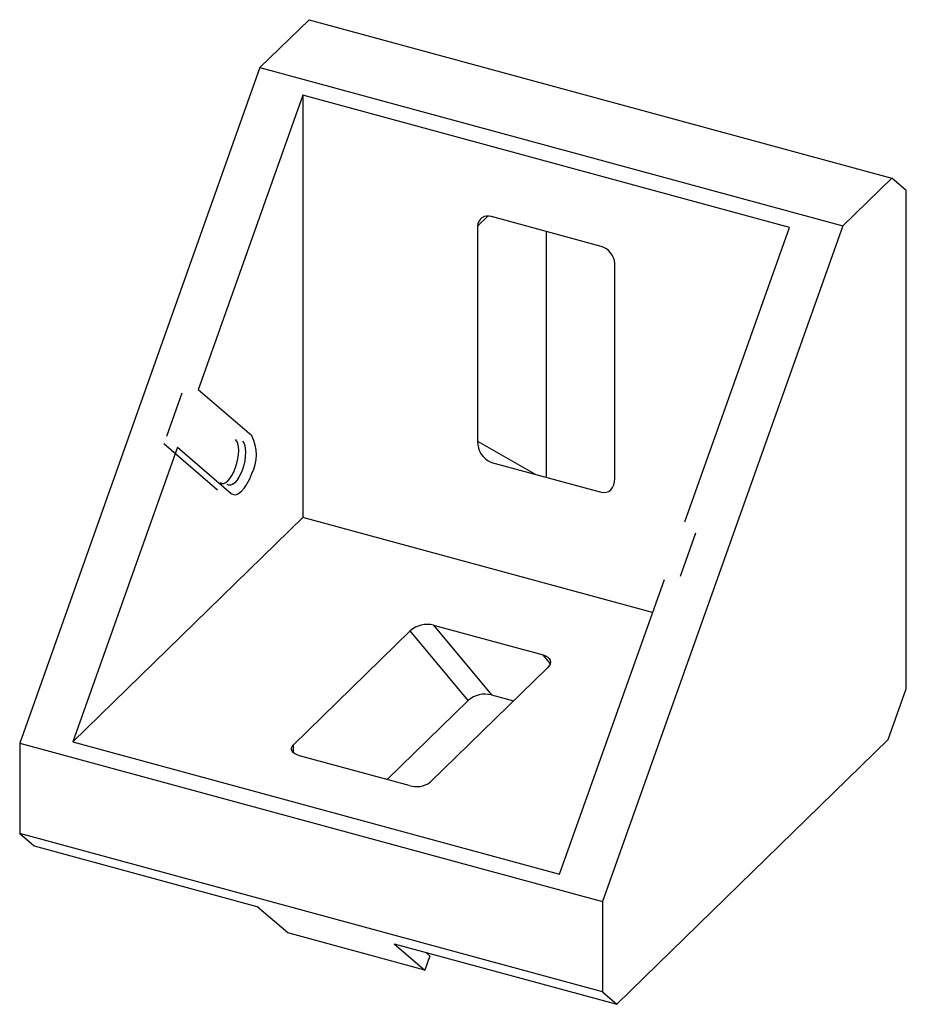
# Paper-space layout '_Триметрия' of a CAD drawing. Units: millimetres. Extents: x -28.6 to 28.6, y -31.8 to 31.8.
import ezdxf

# ---------------------------------------------------------------- set-up
doc = ezdxf.new("R2010")
doc.units = ezdxf.units.MM

psp = doc.layouts.new('_Триметрия')

# ---------------------------------------------------------------- linework, layer by layer
at = {"color": 7, "linetype": 'Continuous', "lineweight": 25}
for p, q in [((-9.927, 31.763), (-13.097, 28.669)), ((-9.927, 31.763), (27.661, 21.547)), ((-13.097, 28.669), (-28.594, -14.921)), ((-13.097, 28.669), (24.491, 18.453)), ((-10.331, 26.899), (-17.09, 7.889)), ((21.065, 18.366), (-10.331, 26.899)), ((-10.331, 26.899), (-10.331, -0.353)), ((27.661, 21.547), (24.491, 18.453)), ((28.594, 20.744), (27.661, 21.547)), ((28.594, -11.4), (28.594, 20.744)), ((0.945, 18.441), (0.945, 4.561)), ((8.905, 17.134), (1.829, 19.057)), ((24.491, 18.453), (8.993, -25.137)), ((5.379, 2.235), (5.379, 18.093)), ((14.307, -0.644), (21.065, 18.366)), ((9.789, 2.157), (9.789, 16.037)), ((-18.14, 7.665), (-19.13, 4.88)), ((-13.625, 4.907), (-17.09, 7.889)), ((-18.41, 4.176), (-25.169, -14.835)), ((-19.295, 4.416), (-15.83, 1.434)), ((-18.41, 4.176), (-14.945, 1.194)), ((1.829, 3.2), (8.905, 1.277)), ((-10.331, -0.353), (-25.169, -14.835)), ((12.23, -6.484), (-10.331, -0.353)), ((14.036, -4.133), (15.026, -1.349)), ((6.228, -23.368), (12.987, -4.357)), ((-1.904, -7.302), (5.171, -9.225)), ((-1.904, -7.302), (1.829, -11.801)), ((-10.956, -15.033), (-3.399, -7.657)), ((0.335, -12.156), (-3.399, -7.657)), ((5.445, -10.06), (-2.112, -17.436)), ((27.428, -14.681), (28.594, -11.4)), ((1.829, -11.801), (3.263, -12.19)), ((-4.897, -17.262), (0.335, -12.156)), ((-28.594, -14.921), (8.993, -25.137)), ((-28.594, -14.921), (-28.594, -20.744)), ((-25.169, -14.835), (6.228, -23.368)), ((9.927, -31.763), (27.428, -14.681)), ((-3.463, -17.652), (-10.538, -15.729)), ((-28.594, -20.744), (-27.661, -21.547)), ((8.993, -30.96), (-28.594, -20.744)), ((-27.661, -21.547), (-13.289, -25.453)), ((8.993, -25.137), (8.993, -30.96)), ((-11.309, -27.157), (-13.289, -25.453)), ((-2.465, -29.561), (-11.309, -27.157)), ((-4.445, -27.857), (-2.465, -29.561)), ((-4.445, -27.857), (9.927, -31.763)), ((-2.135, -28.633), (-2.465, -29.561)), ((8.993, -30.96), (9.927, -31.763))]:
    psp.add_line(p, q, dxfattribs=at)
at = {"color": 8, "linetype": 'Continuous', "lineweight": 25}
for p, q in [((1.61, 19.09), (0.945, 18.441)), ((0.945, 4.561), (4.694, 2.421)), ((5.624, -9.771), (5.171, -9.225)), ((-10.956, -15.033), (-10.956, -15.513))]:
    psp.add_line(p, q, dxfattribs=at)
at = {"color": 144, "linetype": 'Continuous', "lineweight": 18}
psp.add_line((-2.387, -28.416), (-2.135, -28.633), dxfattribs=at)
at = {"color": 7, "linetype": 'Continuous', "lineweight": 25, "flags": 128}
for points in [[(-15.665, 1.898), (-15.559, 1.842), (-15.437, 1.841), (-15.306, 1.896), (-15.17, 2.005), (-15.033, 2.163), (-14.902, 2.364), (-14.781, 2.601), (-14.675, 2.865), (-14.588, 3.144), (-14.523, 3.43), (-14.483, 3.71), (-14.47, 3.974), (-14.483, 4.212), (-14.523, 4.414), (-14.588, 4.573), (-14.675, 4.683)], [(-14.232, 4.563), (-14.145, 4.453), (-14.081, 4.294), (-14.041, 4.091), (-14.027, 3.854), (-14.041, 3.59), (-14.081, 3.31), (-14.145, 3.024), (-14.232, 2.744), (-14.338, 2.481), (-14.46, 2.244), (-14.591, 2.043), (-14.727, 1.885), (-14.864, 1.776), (-14.995, 1.721), (-15.116, 1.722), (-15.222, 1.778)], [(-14.945, 1.194), (-14.81, 1.12), (-14.656, 1.115), (-14.475, 1.186), (-14.285, 1.336), (-14.096, 1.556), (-14.004, 1.689), (-13.914, 1.839), (-13.76, 2.144), (-13.625, 2.482)], [(8.905, 1.277), (9.077, 1.251), (9.243, 1.27), (9.396, 1.332), (9.53, 1.435), (9.64, 1.575), (9.722, 1.747), (9.772, 1.943), (9.789, 2.157)], [(5.171, -9.225), (5.332, -9.283), (5.463, -9.362), (5.56, -9.459), (5.618, -9.569), (5.635, -9.689), (5.612, -9.814), (5.547, -9.94), (5.445, -10.06)], [(-10.538, -15.729), (-10.702, -15.673), (-10.841, -15.602), (-10.951, -15.518), (-11.027, -15.425), (-11.066, -15.326), (-11.067, -15.225), (-11.03, -15.126), (-10.956, -15.033)]]:
    psp.add_lwpolyline(points, dxfattribs=at)
at = {"color": 7, "linetype": 'Continuous', "lineweight": 25}
for centre, radius, start, end in [((1.595, 18.451), 0.65, 68.8623, 180.92226), ((8.577, 15.965), 1.214, 3.39156, 74.33381), ((-15.891, 3.694), 2.57, 331.85331, 28.14669), ((2.355, 4.509), 1.411, 177.90389, 248.13103), ((-2.305, -8.939), 1.686, 76.26456, 130.46928), ((1.429, -13.438), 1.686, 76.26456, 130.46928), ((-3.004, -16.18), 1.541, 252.69603, 305.39891)]:
    psp.add_arc(centre, radius, start, end, dxfattribs=at)

doc.saveas('drawing.dxf')
